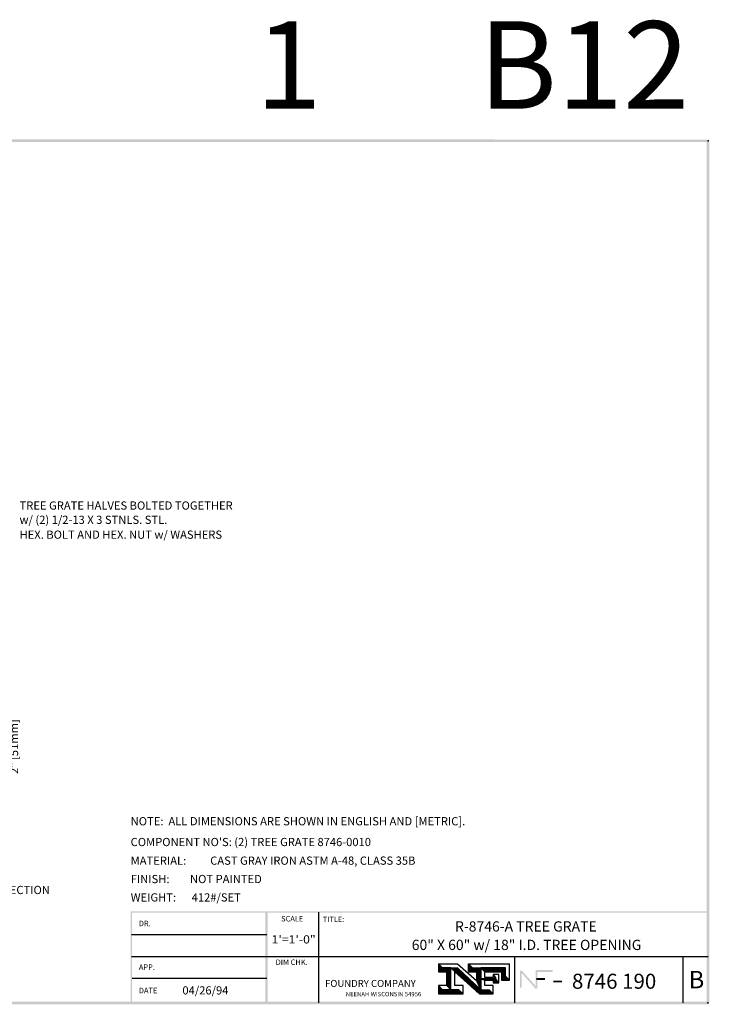
# Model space of a CAD drawing. Extents: x 0 to 191, y 0 to 136.
# Drawn here: x 96 to 191, y 1 to 136 of the extents above; entities that cross this region are included whole.
import ezdxf
from ezdxf.enums import TextEntityAlignment as Align

# ---------------------------------------------------------------- set-up
doc = ezdxf.new("R2010")
doc.units = 0
doc.header["$LTSCALE"] = 3
doc.header["$MEASUREMENT"] = 0
doc.layers.get('0').update_dxf_attribs({"color": 4, "linetype": 'CONTINUOUS'})
doc.layers.add('BDR', color=7, linetype='CONTINUOUS')
doc.layers.add('DIMS', color=1, linetype='CONTINUOUS')
doc.styles.add('SIMPLEX', font='simplex')

# ---------------------------------------------------------------- blocks, each defined once
blk = doc.blocks.new('DNAME4', base_point=(81, 1.375))
at = {"style": 'SIMPLEX'}
blk.add_attdef('DNAME4', text='', height=0.75, dxfattribs=at).set_placement((81, 1.375), align=Align.CENTER)
blk = doc.blocks.new('DNAME5', base_point=(110.454, 7.216))
at = {"style": 'SIMPLEX'}
blk.add_attdef('DNAME5', text='', height=0.938, dxfattribs=at).set_placement((110.454, 7.216), align=Align.CENTER)
blk = doc.blocks.new('DNAME6', base_point=(110.454, 5.698))
at = {"style": 'SIMPLEX'}
blk.add_attdef('DNAME6', text='', height=0.938, dxfattribs=at).set_placement((110.454, 5.698), align=Align.CENTER)
blk = doc.blocks.new('DNAME', base_point=(114.232, 2.028))
at = {"style": 'SIMPLEX'}
blk.add_attdef('DNAME', (114.232, 2.028), '', height=1.375, dxfattribs=at)
blk = doc.blocks.new('*X8')
blk.add_line((13.429, 0.362), (13.398, 0.399))
blk = doc.blocks.new('*X7')
for p, q in [((13.285, 0.35), (13.435, 0.35)), ((13.398, 0.34), (13.442, 0.34)), ((13.398, 0.33), (13.449, 0.33)), ((13.398, 0.32), (13.455, 0.32))]:
    blk.add_line(p, q)
blk = doc.blocks.new('*X6')
for p, q in [((13.261, 0.48), (13.538, 0.48)), ((13.271, 0.47), (13.538, 0.47)), ((13.281, 0.46), (13.538, 0.46)), ((13.291, 0.45), (13.538, 0.45)), ((13.301, 0.44), (13.538, 0.44)), ((13.491, 0.43), (13.538, 0.43)), ((13.491, 0.42), (13.538, 0.42)), ((13.491, 0.41), (13.538, 0.41)), ((13.491, 0.4), (13.538, 0.4)), ((13.491, 0.39), (13.539, 0.39)), ((13.491, 0.38), (13.549, 0.38)), ((13.491, 0.37), (13.559, 0.37)), ((13.491, 0.36), (13.569, 0.36)), ((13.491, 0.35), (13.579, 0.35))]:
    blk.add_line(p, q)
blk = doc.blocks.new('*X5')
for p, q in [((13.12, 0.438), (13.12, 0.528)), ((13.13, 0.438), (13.13, 0.518)), ((13.14, 0.438), (13.14, 0.508)), ((13.15, 0.438), (13.15, 0.498)), ((13.16, 0.438), (13.16, 0.488)), ((13.17, 0.438), (13.17, 0.484)), ((13.18, 0.438), (13.18, 0.484)), ((13.19, 0.438), (13.19, 0.484)), ((13.2, 0.438), (13.2, 0.484)), ((13.21, 0.438), (13.21, 0.484)), ((13.22, 0.313), (13.22, 0.484)), ((13.23, 0.292), (13.23, 0.484)), ((13.24, 0.271), (13.24, 0.484)), ((13.25, 0.249), (13.25, 0.484))]:
    blk.add_line(p, q)
blk = doc.blocks.new('*X4')
for p, q in [((12.948, 0.453), (12.922, 0.484)), ((13.003, 0.404), (12.935, 0.484)), ((13.057, 0.355), (12.948, 0.484)), ((13.111, 0.306), (12.961, 0.484)), ((13.165, 0.256), (12.974, 0.484)), ((13.219, 0.207), (12.987, 0.484)), ((13.249, 0.188), (13.033, 0.446)), ((13.262, 0.188), (13.095, 0.387)), ((13.275, 0.188), (13.157, 0.329)), ((13.288, 0.188), (13.219, 0.27)), ((13.301, 0.188), (13.262, 0.234)), ((13.314, 0.188), (13.275, 0.234)), ((13.328, 0.188), (13.288, 0.234)), ((13.341, 0.188), (13.301, 0.234)), ((13.354, 0.188), (13.314, 0.234)), ((13.367, 0.188), (13.327, 0.234)), ((13.38, 0.188), (13.34, 0.234)), ((13.393, 0.188), (13.367, 0.218))]:
    blk.add_line(p, q)
blk = doc.blocks.new('*X3')
for p, q in [((12.78, 0.438), (12.78, 0.524)), ((12.79, 0.438), (12.79, 0.514)), ((12.8, 0.438), (12.8, 0.504)), ((12.81, 0.438), (12.81, 0.494)), ((12.82, 0.438), (12.82, 0.484)), ((12.83, 0.438), (12.83, 0.484)), ((12.84, 0.438), (12.84, 0.484)), ((12.85, 0.438), (12.85, 0.484)), ((12.86, 0.438), (12.86, 0.484)), ((12.87, 0.278), (12.87, 0.484)), ((12.88, 0.268), (12.88, 0.484)), ((12.89, 0.258), (12.89, 0.484)), ((12.9, 0.248), (12.9, 0.484)), ((12.91, 0.238), (12.91, 0.484))]:
    blk.add_line(p, q)
blk = doc.blocks.new('*X2')
for p, q in [((12.773, 0.28), (12.774, 0.28)), ((12.773, 0.27), (12.784, 0.27)), ((12.773, 0.26), (12.794, 0.26)), ((12.773, 0.25), (12.804, 0.25)), ((12.773, 0.24), (12.814, 0.24)), ((12.773, 0.23), (13.011, 0.23)), ((12.773, 0.22), (13.021, 0.22)), ((12.773, 0.21), (13.031, 0.21)), ((12.773, 0.2), (13.041, 0.2)), ((12.773, 0.19), (13.051, 0.19))]:
    blk.add_line(p, q)

msp = doc.modelspace()

# ---------------------------------------------------------------- linework, layer by layer
at = {"layer": 'BDR'}
for p, q in [((137.257, 1.033), (137.257, 13.449)), ((111.527, 10.379), (130.111, 10.379)), ((111.527, 7.379), (190.682, 7.379)), ((164.117, 7.379), (164.117, 1.015)), ((187.21, 7.379), (187.21, 1.015)), ((154.227, 5.813), (153.665, 6.375)), ((153.665, 6.375), (153.665, 5.25)), ((153.665, 6.375), (153.665, 5.25)), ((153.665, 6.375), (156.29, 6.375)), ((155.352, 5.813), (154.227, 5.813)), ((159.29, 2.25), (155.352, 5.813)), ((155.352, 5.813), (156.29, 5.813)), ((155.352, 2.813), (155.352, 5.813)), ((156.29, 6.375), (158.915, 4.013)), ((156.29, 5.813), (159.477, 2.813)), ((157.79, 6.375), (158.352, 5.813)), ((157.79, 5.25), (157.79, 6.375)), ((157.79, 6.375), (157.79, 5.25)), ((157.79, 6.375), (163.415, 6.375)), ((158.352, 5.813), (159.477, 5.813)), ((162.852, 5.813), (159.477, 5.812)), ((159.477, 5.813), (160.04, 5.25)), ((159.477, 5.813), (159.477, 2.813)), ((162.852, 4.688), (162.852, 5.813)), ((163.415, 4.125), (163.415, 6.375)), ((111.626, 4.379), (130.111, 4.379)), ((153.665, 5.25), (154.79, 5.25)), ((153.665, 5.25), (154.79, 5.25)), ((154.79, 5.25), (154.79, 3.375)), ((154.79, 5.25), (154.79, 3.375)), ((155.915, 5.25), (159.29, 2.25)), ((155.915, 3.375), (155.915, 5.25)), ((158.915, 5.25), (157.79, 5.25)), ((157.79, 5.25), (158.915, 5.25)), ((158.915, 4.013), (158.915, 5.25)), ((158.915, 5.25), (158.915, 4.013)), ((161.493, 4.313), (159.477, 4.313)), ((159.477, 4.313), (160.04, 4.125)), ((160.04, 5.25), (162.29, 5.25)), ((160.04, 5.25), (162.29, 5.25)), ((160.04, 4.5), (160.04, 5.25)), ((161.165, 4.5), (160.04, 4.5)), ((160.04, 4.125), (161.165, 4.125)), ((160.04, 4.125), (161.165, 4.125)), ((160.04, 3.375), (160.04, 4.125)), ((161.165, 4.89), (161.165, 4.5)), ((161.165, 4.875), (161.165, 4.74)), ((161.257, 4.865), (161.165, 4.875)), ((161.936, 4.875), (161.165, 4.875)), ((161.165, 4.74), (161.493, 4.313)), ((161.165, 4.125), (161.165, 3.75)), ((161.165, 4.125), (161.165, 3.75)), ((161.54, 4.457), (161.257, 4.865)), ((161.54, 4.313), (161.493, 4.313)), ((161.54, 4.313), (161.54, 4.457)), ((161.915, 3.75), (161.54, 4.313)), ((161.936, 3.75), (161.936, 4.875)), ((162.29, 5.25), (162.29, 4.125)), ((162.29, 5.25), (162.29, 4.125)), ((162.29, 4.125), (163.415, 4.125)), ((162.29, 4.125), (163.415, 4.125)), ((163.415, 4.125), (162.852, 4.688)), ((154.227, 2.813), (153.665, 3.375)), ((153.665, 3.375), (153.665, 2.25)), ((153.665, 3.375), (153.665, 2.25)), ((154.79, 3.375), (153.665, 3.375)), ((156.477, 2.813), (154.227, 2.813)), ((154.79, 3.375), (155.352, 2.813)), ((157.04, 3.375), (155.915, 3.375)), ((157.04, 2.25), (156.477, 2.813)), ((157.04, 2.25), (157.04, 3.375)), ((159.477, 2.813), (158.915, 4.013)), ((159.477, 2.813), (160.602, 2.813)), ((161.165, 3.375), (160.04, 3.375)), ((160.602, 2.813), (161.165, 2.25)), ((161.165, 3.75), (161.915, 3.75)), ((161.165, 3.75), (161.936, 3.75)), ((161.165, 2.25), (161.165, 3.375)), ((153.665, 2.25), (157.04, 2.25)), ((153.665, 2.25), (157.04, 2.25)), ((161.165, 2.25), (159.29, 2.25)), ((159.29, 2.25), (161.165, 2.25))]:
    msp.add_line(p, q, dxfattribs=at)
for p in [(190.648, 119.17), (190.635, 1.001)]:
    msp.add_point(p, dxfattribs=at)
for points in [[(0.948, 119.37), (1.308, 119.01), (190.828, 119.35), (190.468, 118.99)], [(190.828, 119.35), (190.468, 118.99), (190.815, 0.821), (190.455, 1.181)], [(111.617, 13.359), (111.437, 13.539), (111.617, 0.989), (111.437, 0.989)], [(190.649, 13.359), (190.649, 13.539), (111.617, 13.359), (111.437, 13.539)], [(129.891, 0.809), (130.251, 0.809), (129.891, 13.506), (130.251, 13.506)], [(165.076, 5.467), (164.836, 5.376), (167.236, 3.031), (166.996, 2.94)], [(164.836, 3.089), (165.076, 3.089), (164.836, 5.376), (165.076, 5.467)], [(166.996, 5.49), (167.236, 5.25), (169.318, 5.49), (169.318, 5.25)], [(166.996, 2.94), (167.236, 3.031), (166.996, 5.49), (167.236, 5.25)], [(168.282, 4.161), (168.282, 4.401), (167.073, 4.161), (167.073, 4.401)], [(169.405, 4.039), (169.405, 3.799), (170.614, 4.039), (170.614, 3.799)], [(190.815, 0.821), (190.455, 1.181), (1.017, 0.821), (1.377, 1.181)]]:
    msp.add_trace(points, dxfattribs=at)

# ---------------------------------------------------------------- block references
ref = msp.add_blockref('DNAME5', (165.656, 10.781), dxfattribs=dict(xscale=1.5, yscale=1.5, zscale=1.5))
ref.add_attrib('DNAME5', 'R-8746-A TREE GRATE', dxfattribs={"height": 1.406, "style": 'SIMPLEX'}).set_placement((165.656, 10.781), align=Align.CENTER)
ref = msp.add_blockref('DNAME6', (165.75, 8.25), dxfattribs=dict(xscale=1.5, yscale=1.5, zscale=1.5))
ref.add_attrib('DNAME6', '60" X 60" w/ 18" I.D. TREE OPENING', dxfattribs={"height": 1.406, "style": 'SIMPLEX'}).set_placement((165.75, 8.25), align=Align.CENTER)
ref = msp.add_blockref('DNAME', (171.982, 2.936), dxfattribs=dict(xscale=1.5, yscale=1.5, zscale=1.5))
ref.add_attrib('DNAME', '8746 190', (171.982, 2.936), dxfattribs={"height": 2.063, "style": 'SIMPLEX'})
at = {"xscale": 1.5, "yscale": 1.5, "zscale": 1.5}
msp.add_blockref('DNAME4', (121.688, 2.156), dxfattribs=at).add_auto_attribs({'DNAME4': '04/26/94'})
at = {"layer": 'BDR', "xscale": 12, "yscale": 12, "zscale": 12}
for name in ['*X3', '*X4', '*X5', '*X6', '*X7', '*X8', '*X2']:
    msp.add_blockref(name, (0.392, 0), dxfattribs=at)

# ---------------------------------------------------------------- texts
at = {"style": 'SIMPLEX'}
for s, height, p in [('1', 12, (133.104, 123.563)), ('B12', 12, (173.639, 123.563)), ('B', 2.4, (189.057, 2.994))]:
    msp.add_text(s, height=height, dxfattribs=at).set_placement(p, align=Align.CENTER)
at = {"style": 'SIMPLEX', "width": 0.87001}
msp.add_text('1\'=1\'-0"', height=1.125, dxfattribs=at).set_placement((130.766, 9.147), (136.825, 9.147), align=Align.FIT)
at = {"layer": 'BDR', "style": 'SIMPLEX'}
for s, height, p in [('NOTE:  ALL DIMENSIONS ARE SHOWN IN ENGLISH AND [METRIC].', 1.125, (111.43, 25.341)), ("COMPONENT NO'S: (2) TREE GRATE 8746-0010", 1.125, (111.43, 22.492)), ('MATERIAL:', 1.125, (111.43, 19.94)), ('CAST GRAY IRON ASTM A-48, CLASS 35B', 1.125, (122.347, 19.94)), ('FINISH:', 1.125, (111.441, 17.42)), ('NOT PAINTED', 1.125, (119.574, 17.42)), ('WEIGHT:', 1.125, (111.439, 14.9)), ('412#/SET', 1.125, (119.801, 14.9)), ('DR.', 0.75, (112.552, 11.512)), ('SCALE', 0.75, (132.076, 12.167)), ('TITLE:', 0.75, (137.77, 12.083)), ('DIM CHK.', 0.75, (131.319, 6.201)), ('APP.', 0.75, (112.552, 5.532)), ('FOUNDRY COMPANY', 0.96, (138.102, 3.188)), ('DATE', 0.75, (112.552, 2.328))]:
    msp.add_text(s, height=height, dxfattribs=at).set_placement(p)
msp.add_text('NEENAH WISCONSIN 54956', height=0.6, dxfattribs=at).set_placement((151.306, 1.906), align=Align.RIGHT)
at = {"layer": 'DIMS', "style": 'SIMPLEX'}
for s, p in [('TREE GRATE HALVES BOLTED TOGETHER', (96.186, 69.179)), ('w/ (2) 1/2-13 X 3 STNLS. STL.', (96.186, 67.224)), ('HEX. BOLT AND HEX. NUT w/ WASHERS', (96.186, 65.188))]:
    msp.add_text(s, height=1.125, dxfattribs=at).set_placement(p, align=Align.MIDDLE_LEFT)
msp.add_text('2" [51mm]', height=1.125, rotation=90, dxfattribs=at).set_placement((95.427, 36.13), align=Align.MIDDLE_CENTER)
msp.add_text('PER 180%%D SECTION', height=1.125, dxfattribs=at).set_placement((100.348, 16.481), align=Align.MIDDLE_RIGHT)

doc.saveas('drawing.dxf')
